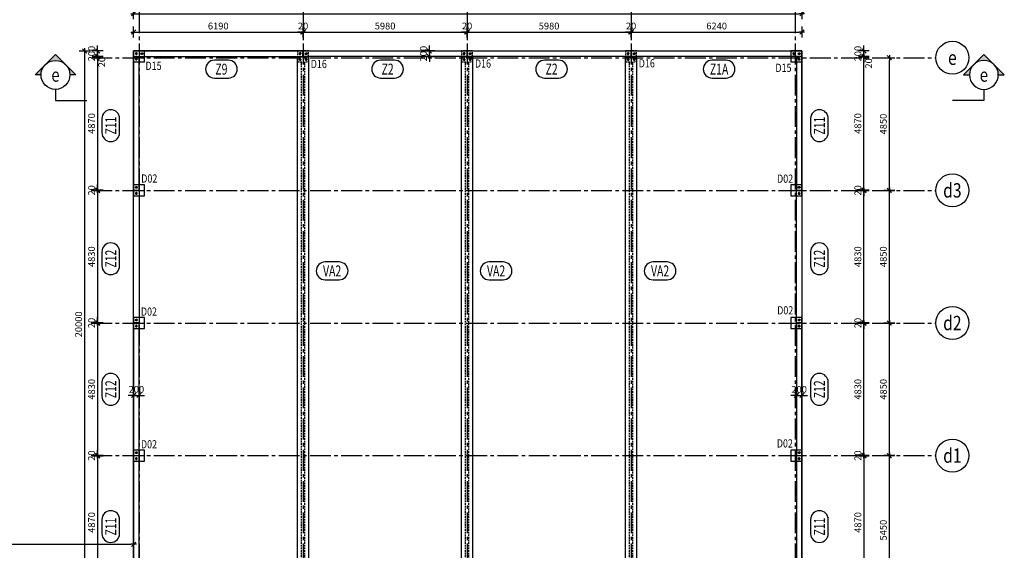
# Model space of a CAD drawing. Units: millimetres. Extents: x 621475 to 726475, y -390417 to -331017.
# Drawn here: x 669241 to 705265, y -370842 to -351439 of the extents above; entities that cross this region are included whole.
import ezdxf
from ezdxf.enums import TextEntityAlignment as Align

# ---------------------------------------------------------------- set-up
doc = ezdxf.new("R2010")
doc.units = ezdxf.units.MM
doc.header["$LTSCALE"] = 20
doc.linetypes.add('CENTER2', pattern=[28.575, 19.05, -3.175, 3.175, -3.175])
doc.linetypes.add('HIDDEN2', pattern=[4.7625, 3.175, -1.5875])
for name, color, linetype in [('K-KOTY', 151, 'Continuous'), ('K-OCEL', 122, 'Continuous'), ('K-OCEL_NEVID', 31, 'HIDDEN2'), ('K-OSY', 6, 'CENTER2'), ('K-POPISY', 7, 'Continuous'), ('K-SRAFY', 241, 'Continuous'), ('K-TVAR', 2, 'Continuous'), ('K-TVAR_NEVID', 21, 'HIDDEN2'), ('K-VYZTUZ', 11, 'Continuous')]:
    doc.layers.add(name, color=color, linetype=linetype)
doc.styles.add('Arial', font='arial.ttf')
doc.styles.add('RomanS', font='romans.shx', dxfattribs={"width": 0.7})
doc.styles.add('STYLE1', font='romans.shx', dxfattribs={"width": 0.8})
doc.dimstyles.new('KCE-100', dxfattribs={"dimscale": 100, "dimtxt": 2.5, "dimasz": 1, "dimexe": 1.25, "dimexo": 0.625, "dimtad": 1, "dimdec": 0, "dimtxsty": 'RomanS', "dimblk": 'dim_end', "dimcen": 2.5, "dimse1": 1, "dimse2": 1, "dimclrt": 2, "dimadec": 1, "dimazin": 0, "dimtfac": 1, "dimtdec": 0, "dimtix": 1, "dimtmove": 2, "dimatfit": 3, "dimldrblk": 'dim_end', "dimfxl": 0, "dimarcsym": 0})
doc.dimstyles.new('KCE-50', dxfattribs={"dimscale": 50, "dimtxt": 2.5, "dimasz": 1, "dimexe": 1.25, "dimexo": 0.625, "dimtad": 1, "dimdec": 0, "dimtxsty": 'RomanS', "dimblk": 'dim_end', "dimcen": 2.5, "dimse1": 1, "dimse2": 1, "dimclrt": 2, "dimadec": 1, "dimazin": 0, "dimtfac": 1, "dimtdec": 0, "dimtix": 1, "dimtmove": 2, "dimatfit": 3, "dimldrblk": 'DOTSMALL', "dimfxl": 0, "dimarcsym": 0})

# ---------------------------------------------------------------- blocks, each defined once
blk = doc.blocks.new('A$C48997983')
at = {"layer": 'K-OCEL', "ltscale": 0.3}
blk.add_circle((0, 0), 25, dxfattribs=at)
at = {"layer": 'K-OCEL_NEVID', "linetype": 'HIDDEN2', "ltscale": 0.3}
blk.add_circle((0, 0), 32.5, dxfattribs=at)
at = {"layer": 'K-OSY', "ltscale": 0.25}
for p, q in [((-46.5, 0), (46.5, 0)), ((0, 46.5), (0, -46.5))]:
    blk.add_line(p, q, dxfattribs=at)
blk = doc.blocks.new('PRVEK')
at = {"color": 4, "linetype": 'Continuous'}
blk.add_lwpolyline([(638434, -559210, 1), (638434, -558560), (637921, -558560, 1), (637921, -559210)], format="xyb", close=True, dxfattribs=at)
at = {"color": 1, "ltscale": 0.5, "style": 'RomanS', "width": 0.7}
blk.add_attdef('PRVEK', text='', height=400, dxfattribs=at).set_placement((638178, -558885), align=Align.MIDDLE_CENTER)
at = {"ltscale": 0.5, "style": 'RomanS', "width": 0.7, "flags": 1}
for tag, p in [('OBJEM', (638178, -559438)), ('B', (638178, -560025)), ('H', (638178, -560596)), ('L', (638178, -561166))]:
    blk.add_attdef(tag, text='', height=400, dxfattribs=at).set_placement(p, align=Align.MIDDLE_CENTER)
blk = doc.blocks.new('dim_end')
for p, q in [((1, 0), (-1, 0)), ((-0.8, -0.8), (0.8, 0.8)), ((0, 2), (0, -2))]:
    blk.add_line(p, q)
blk = doc.blocks.new('*D40')
at = {"layer": 'Defpoints', "color": 0}
for p in [(849912, -512729), (849912, -512749), (852179, -512729)]:
    blk.add_point(p, dxfattribs=at)
at = {"layer": 'K-KOTY', "color": 0, "lineweight": -2}
for p, q in [((852179, -512629), (852179, -512529)), ((852179, -512749), (852179, -512729)), ((852179, -512849), (852179, -512949))]:
    blk.add_line(p, q, dxfattribs=at)
at = {"layer": 'K-KOTY', "color": 0, "lineweight": -2, "xscale": 100, "yscale": 100, "zscale": 100}
for p, rotation in [((852179, -512729), 270), ((852179, -512749), 90)]:
    blk.add_blockref('dim_end', p, dxfattribs=dict(at, rotation=rotation))
at = {"layer": 'K-KOTY', "color": 2, "insert": (851991, -512739), "char_height": 250, "attachment_point": 5, "rotation": 90, "style": 'RomanS'}
blk.add_mtext('20', dxfattribs=at)
blk = doc.blocks.new('_DotSmall')
at = {"color": 0, "linetype": 'ByBlock', "const_width": 0.5}
blk.add_lwpolyline([(-0.0625, 0, 1), (0.0625, 0, 1)], format="xyb", close=True, dxfattribs=at)
blk = doc.blocks.new('*D41')
at = {"layer": 'Defpoints', "color": 0}
for p in [(849912, -507899), (852179, -507899), (849912, -512729)]:
    blk.add_point(p, dxfattribs=at)
at = {"layer": 'K-KOTY', "color": 0, "lineweight": -2}
blk.add_line((852179, -512629), (852179, -507999), dxfattribs=at)
at = {"layer": 'K-KOTY', "color": 0, "lineweight": -2, "xscale": 100, "yscale": 100, "zscale": 100}
for p, rotation in [((852179, -507899), 90), ((852179, -512729), 270)]:
    blk.add_blockref('dim_end', p, dxfattribs=dict(at, rotation=rotation))
at = {"layer": 'K-KOTY', "color": 2, "insert": (851991, -510314), "char_height": 250, "attachment_point": 5, "rotation": 90, "style": 'RomanS'}
blk.add_mtext('4830', dxfattribs=at)
blk = doc.blocks.new('*D42')
at = {"layer": 'Defpoints', "color": 0}
for p in [(849912, -507879), (849912, -507899), (852179, -507879)]:
    blk.add_point(p, dxfattribs=at)
at = {"layer": 'K-KOTY', "color": 0, "lineweight": -2}
for p, q in [((852179, -507779), (852179, -507679)), ((852179, -507899), (852179, -507879)), ((852179, -507999), (852179, -508099))]:
    blk.add_line(p, q, dxfattribs=at)
at = {"layer": 'K-KOTY', "color": 0, "lineweight": -2, "xscale": 100, "yscale": 100, "zscale": 100}
for p, rotation in [((852179, -507879), 270), ((852179, -507899), 90)]:
    blk.add_blockref('dim_end', p, dxfattribs=dict(at, rotation=rotation))
at = {"layer": 'K-KOTY', "color": 2, "insert": (851991, -507889), "char_height": 250, "attachment_point": 5, "rotation": 90, "style": 'RomanS'}
blk.add_mtext('20', dxfattribs=at)
blk = doc.blocks.new('*D43')
at = {"layer": 'Defpoints', "color": 0}
for p in [(849912, -503049), (852179, -503049), (849912, -507879)]:
    blk.add_point(p, dxfattribs=at)
at = {"layer": 'K-KOTY', "color": 0, "lineweight": -2}
blk.add_line((852179, -507779), (852179, -503149), dxfattribs=at)
at = {"layer": 'K-KOTY', "color": 0, "lineweight": -2, "xscale": 100, "yscale": 100, "zscale": 100}
for p, rotation in [((852179, -503049), 90), ((852179, -507879), 270)]:
    blk.add_blockref('dim_end', p, dxfattribs=dict(at, rotation=rotation))
at = {"layer": 'K-KOTY', "color": 2, "insert": (851991, -505464), "char_height": 250, "attachment_point": 5, "rotation": 90, "style": 'RomanS'}
blk.add_mtext('4830', dxfattribs=at)
blk = doc.blocks.new('*D44')
at = {"layer": 'Defpoints', "color": 0}
for p in [(849912, -503029), (849912, -503049), (852179, -503029)]:
    blk.add_point(p, dxfattribs=at)
at = {"layer": 'K-KOTY', "color": 0, "lineweight": -2}
for p, q in [((852179, -502929), (852179, -502829)), ((852179, -503049), (852179, -503029)), ((852179, -503149), (852179, -503249))]:
    blk.add_line(p, q, dxfattribs=at)
at = {"layer": 'K-KOTY', "color": 0, "lineweight": -2, "xscale": 100, "yscale": 100, "zscale": 100}
for p, rotation in [((852179, -503029), 270), ((852179, -503049), 90)]:
    blk.add_blockref('dim_end', p, dxfattribs=dict(at, rotation=rotation))
at = {"layer": 'K-KOTY', "color": 2, "insert": (851991, -503039), "char_height": 250, "attachment_point": 5, "rotation": 90, "style": 'RomanS'}
blk.add_mtext('20', dxfattribs=at)
blk = doc.blocks.new('*D45')
at = {"layer": 'Defpoints', "color": 0}
for p in [(849912, -498159), (852179, -498159), (849912, -503029)]:
    blk.add_point(p, dxfattribs=at)
at = {"layer": 'K-KOTY', "color": 0, "lineweight": -2}
blk.add_line((852179, -502929), (852179, -498259), dxfattribs=at)
at = {"layer": 'K-KOTY', "color": 0, "lineweight": -2, "xscale": 100, "yscale": 100, "zscale": 100}
for p, rotation in [((852179, -498159), 90), ((852179, -503029), 270)]:
    blk.add_blockref('dim_end', p, dxfattribs=dict(at, rotation=rotation))
at = {"layer": 'K-KOTY', "color": 2, "insert": (851991, -500594), "char_height": 250, "attachment_point": 5, "rotation": 90, "style": 'RomanS'}
blk.add_mtext('4870', dxfattribs=at)
blk = doc.blocks.new('*D46')
at = {"layer": 'Defpoints', "color": 0}
for p in [(849912, -498139), (849912, -498159), (852179, -498139)]:
    blk.add_point(p, dxfattribs=at)
at = {"layer": 'K-KOTY', "color": 0, "lineweight": -2}
for p, q in [((852179, -498039), (852179, -497939)), ((852179, -498159), (852179, -498139)), ((852179, -498259), (852179, -498359))]:
    blk.add_line(p, q, dxfattribs=at)
at = {"layer": 'K-KOTY', "color": 0, "lineweight": -2, "xscale": 100, "yscale": 100, "zscale": 100}
for p, rotation in [((852179, -498139), 270), ((852179, -498159), 90)]:
    blk.add_blockref('dim_end', p, dxfattribs=dict(at, rotation=rotation))
at = {"layer": 'K-KOTY', "color": 2, "insert": (852387, -498397), "char_height": 250, "attachment_point": 5, "rotation": 90, "style": 'RomanS'}
blk.add_mtext('20', dxfattribs=at)
blk = doc.blocks.new('*D47')
at = {"layer": 'Defpoints', "color": 0}
for p in [(849912, -497939), (849912, -498139), (852179, -497939)]:
    blk.add_point(p, dxfattribs=at)
at = {"layer": 'K-KOTY', "color": 0, "lineweight": -2}
for p, q in [((852179, -497839), (852179, -497739)), ((852179, -498139), (852179, -497939)), ((852179, -498239), (852179, -498339))]:
    blk.add_line(p, q, dxfattribs=at)
at = {"layer": 'K-KOTY', "color": 0, "lineweight": -2, "xscale": 100, "yscale": 100, "zscale": 100}
for p, rotation in [((852179, -497939), 270), ((852179, -498139), 90)]:
    blk.add_blockref('dim_end', p, dxfattribs=dict(at, rotation=rotation))
at = {"layer": 'K-KOTY', "color": 2, "insert": (851991, -498039), "char_height": 250, "attachment_point": 5, "rotation": 90, "style": 'RomanS'}
blk.add_mtext('200', dxfattribs=at)
blk = doc.blocks.new('*D49')
at = {"layer": 'Defpoints', "color": 0}
for p in [(853112, -512739), (854812, -512739), (854812, -518189)]:
    blk.add_point(p, dxfattribs=at)
at = {"layer": 'K-KOTY', "color": 0, "lineweight": -2}
blk.add_line((853112, -518089), (853112, -512839), dxfattribs=at)
at = {"layer": 'K-KOTY', "color": 0, "lineweight": -2, "xscale": 100, "yscale": 100, "zscale": 100}
for p, rotation in [((853112, -512739), 90), ((853112, -518189), 270)]:
    blk.add_blockref('dim_end', p, dxfattribs=dict(at, rotation=rotation))
at = {"layer": 'K-KOTY', "color": 2, "insert": (852924, -515464), "char_height": 250, "attachment_point": 5, "rotation": 90, "style": 'RomanS'}
blk.add_mtext('5450', dxfattribs=at)
blk = doc.blocks.new('*D50')
at = {"layer": 'Defpoints', "color": 0}
for p in [(853112, -507889), (854812, -507889), (854812, -512739)]:
    blk.add_point(p, dxfattribs=at)
at = {"layer": 'K-KOTY', "color": 0, "lineweight": -2}
blk.add_line((853112, -512639), (853112, -507989), dxfattribs=at)
at = {"layer": 'K-KOTY', "color": 0, "lineweight": -2, "xscale": 100, "yscale": 100, "zscale": 100}
for p, rotation in [((853112, -507889), 90), ((853112, -512739), 270)]:
    blk.add_blockref('dim_end', p, dxfattribs=dict(at, rotation=rotation))
at = {"layer": 'K-KOTY', "color": 2, "insert": (852924, -510314), "char_height": 250, "attachment_point": 5, "rotation": 90, "style": 'RomanS'}
blk.add_mtext('4850', dxfattribs=at)
blk = doc.blocks.new('*D51')
at = {"layer": 'Defpoints', "color": 0}
for p in [(853112, -503039), (854812, -503039), (854812, -507889)]:
    blk.add_point(p, dxfattribs=at)
at = {"layer": 'K-KOTY', "color": 0, "lineweight": -2}
blk.add_line((853112, -507789), (853112, -503139), dxfattribs=at)
at = {"layer": 'K-KOTY', "color": 0, "lineweight": -2, "xscale": 100, "yscale": 100, "zscale": 100}
for p, rotation in [((853112, -503039), 90), ((853112, -507889), 270)]:
    blk.add_blockref('dim_end', p, dxfattribs=dict(at, rotation=rotation))
at = {"layer": 'K-KOTY', "color": 2, "insert": (852924, -505464), "char_height": 250, "attachment_point": 5, "rotation": 90, "style": 'RomanS'}
blk.add_mtext('4850', dxfattribs=at)
blk = doc.blocks.new('*D52')
at = {"layer": 'Defpoints', "color": 0}
for p in [(853112, -498189), (854812, -498189), (854812, -503039)]:
    blk.add_point(p, dxfattribs=at)
at = {"layer": 'K-KOTY', "color": 0, "lineweight": -2}
blk.add_line((853112, -502939), (853112, -498289), dxfattribs=at)
at = {"layer": 'K-KOTY', "color": 0, "lineweight": -2, "xscale": 100, "yscale": 100, "zscale": 100}
for p, rotation in [((853112, -498189), 90), ((853112, -503039), 270)]:
    blk.add_blockref('dim_end', p, dxfattribs=dict(at, rotation=rotation))
at = {"layer": 'K-KOTY', "color": 2, "insert": (852924, -500614), "char_height": 250, "attachment_point": 5, "rotation": 90, "style": 'RomanS'}
blk.add_mtext('4850', dxfattribs=at)
blk = doc.blocks.new('*D66')
at = {"layer": 'Defpoints', "color": 0}
for p in [(849912, -512749), (849912, -517619), (852179, -517619)]:
    blk.add_point(p, dxfattribs=at)
at = {"layer": 'K-KOTY', "color": 0, "lineweight": -2}
blk.add_line((852179, -512849), (852179, -517519), dxfattribs=at)
at = {"layer": 'K-KOTY', "color": 0, "lineweight": -2, "xscale": 100, "yscale": 100, "zscale": 100}
for p, rotation in [((852179, -512749), 90), ((852179, -517619), 270)]:
    blk.add_blockref('dim_end', p, dxfattribs=dict(at, rotation=rotation))
at = {"layer": 'K-KOTY', "color": 2, "insert": (851991, -515184), "char_height": 250, "attachment_point": 5, "rotation": 90, "style": 'RomanS'}
blk.add_mtext('4870', dxfattribs=at)
blk = doc.blocks.new('*D181')
at = {"layer": 'Defpoints', "color": 0}
for p in [(825462, -515981), (783412, -517939), (825462, -517839)]:
    blk.add_point(p, dxfattribs=at)
at = {"layer": 'K-KOTY', "color": 0, "lineweight": -2}
blk.add_line((783512, -515981), (825362, -515981), dxfattribs=at)
at = {"layer": 'K-KOTY', "color": 0, "lineweight": -2, "xscale": 100, "yscale": 100, "zscale": 100, "rotation": 180}
blk.add_blockref('dim_end', (783412, -515981), dxfattribs=at)
at = {"layer": 'K-KOTY', "color": 0, "lineweight": -2, "xscale": 100, "yscale": 100, "zscale": 100}
blk.add_blockref('dim_end', (825462, -515981), dxfattribs=at)
at = {"layer": 'K-KOTY', "color": 2, "insert": (804437, -515793), "char_height": 250, "attachment_point": 5, "style": 'RomanS'}
blk.add_mtext('42050', dxfattribs=at)
blk = doc.blocks.new('*D182')
at = {"layer": 'Defpoints', "color": 0}
for p in [(849912, -496580), (825462, -497939), (849912, -497939)]:
    blk.add_point(p, dxfattribs=at)
at = {"layer": 'K-KOTY', "color": 0, "lineweight": -2}
blk.add_line((825562, -496580), (849812, -496580), dxfattribs=at)
at = {"layer": 'K-KOTY', "color": 0, "lineweight": -2, "xscale": 100, "yscale": 100, "zscale": 100, "rotation": 180}
blk.add_blockref('dim_end', (825462, -496580), dxfattribs=at)
at = {"layer": 'K-KOTY', "color": 0, "lineweight": -2, "xscale": 100, "yscale": 100, "zscale": 100}
blk.add_blockref('dim_end', (849912, -496580), dxfattribs=at)
at = {"layer": 'K-KOTY', "color": 2, "insert": (837687, -496392), "char_height": 250, "attachment_point": 5, "style": 'RomanS'}
blk.add_mtext('24450', dxfattribs=at)
blk = doc.blocks.new('*D183')
at = {"layer": 'Defpoints', "color": 0}
for p in [(831652, -497248), (825462, -497939), (831652, -497939)]:
    blk.add_point(p, dxfattribs=at)
at = {"layer": 'K-KOTY', "color": 0, "lineweight": -2}
blk.add_line((825562, -497248), (831552, -497248), dxfattribs=at)
at = {"layer": 'K-KOTY', "color": 0, "lineweight": -2, "xscale": 100, "yscale": 100, "zscale": 100, "rotation": 180}
blk.add_blockref('dim_end', (825462, -497248), dxfattribs=at)
at = {"layer": 'K-KOTY', "color": 0, "lineweight": -2, "xscale": 100, "yscale": 100, "zscale": 100}
blk.add_blockref('dim_end', (831652, -497248), dxfattribs=at)
at = {"layer": 'K-KOTY', "color": 2, "insert": (828557, -497061), "char_height": 250, "attachment_point": 5, "style": 'RomanS'}
blk.add_mtext('6190', dxfattribs=at)
blk = doc.blocks.new('*D184')
at = {"layer": 'Defpoints', "color": 0}
for p in [(831672, -497248), (831652, -497939), (831672, -497939)]:
    blk.add_point(p, dxfattribs=at)
at = {"layer": 'K-KOTY', "color": 0, "lineweight": -2}
for p, q in [((831552, -497248), (831452, -497248)), ((831652, -497248), (831672, -497248)), ((831772, -497248), (831872, -497248))]:
    blk.add_line(p, q, dxfattribs=at)
at = {"layer": 'K-KOTY', "color": 0, "lineweight": -2, "xscale": 100, "yscale": 100, "zscale": 100}
blk.add_blockref('dim_end', (831652, -497248), dxfattribs=at)
at = {"layer": 'K-KOTY', "color": 0, "lineweight": -2, "xscale": 100, "yscale": 100, "zscale": 100, "rotation": 180}
blk.add_blockref('dim_end', (831672, -497248), dxfattribs=at)
at = {"layer": 'K-KOTY', "color": 2, "insert": (831662, -497061), "char_height": 250, "attachment_point": 5, "style": 'RomanS'}
blk.add_mtext('20', dxfattribs=at)
blk = doc.blocks.new('*D185')
at = {"layer": 'Defpoints', "color": 0}
for p in [(837652, -497248), (831672, -497939), (837652, -497939)]:
    blk.add_point(p, dxfattribs=at)
at = {"layer": 'K-KOTY', "color": 0, "lineweight": -2}
blk.add_line((831772, -497248), (837552, -497248), dxfattribs=at)
at = {"layer": 'K-KOTY', "color": 0, "lineweight": -2, "xscale": 100, "yscale": 100, "zscale": 100, "rotation": 180}
blk.add_blockref('dim_end', (831672, -497248), dxfattribs=at)
at = {"layer": 'K-KOTY', "color": 0, "lineweight": -2, "xscale": 100, "yscale": 100, "zscale": 100}
blk.add_blockref('dim_end', (837652, -497248), dxfattribs=at)
at = {"layer": 'K-KOTY', "color": 2, "insert": (834662, -497061), "char_height": 250, "attachment_point": 5, "style": 'RomanS'}
blk.add_mtext('5980', dxfattribs=at)
blk = doc.blocks.new('*D186')
at = {"layer": 'Defpoints', "color": 0}
for p in [(837672, -497248), (837652, -497939), (837672, -497939)]:
    blk.add_point(p, dxfattribs=at)
at = {"layer": 'K-KOTY', "color": 0, "lineweight": -2}
for p, q in [((837552, -497248), (837452, -497248)), ((837652, -497248), (837672, -497248)), ((837772, -497248), (837872, -497248))]:
    blk.add_line(p, q, dxfattribs=at)
at = {"layer": 'K-KOTY', "color": 0, "lineweight": -2, "xscale": 100, "yscale": 100, "zscale": 100}
blk.add_blockref('dim_end', (837652, -497248), dxfattribs=at)
at = {"layer": 'K-KOTY', "color": 0, "lineweight": -2, "xscale": 100, "yscale": 100, "zscale": 100, "rotation": 180}
blk.add_blockref('dim_end', (837672, -497248), dxfattribs=at)
at = {"layer": 'K-KOTY', "color": 2, "insert": (837662, -497061), "char_height": 250, "attachment_point": 5, "style": 'RomanS'}
blk.add_mtext('20', dxfattribs=at)
blk = doc.blocks.new('*D187')
at = {"layer": 'Defpoints', "color": 0}
for p in [(843652, -497248), (837672, -497939), (843652, -497939)]:
    blk.add_point(p, dxfattribs=at)
at = {"layer": 'K-KOTY', "color": 0, "lineweight": -2}
blk.add_line((837772, -497248), (843552, -497248), dxfattribs=at)
at = {"layer": 'K-KOTY', "color": 0, "lineweight": -2, "xscale": 100, "yscale": 100, "zscale": 100, "rotation": 180}
blk.add_blockref('dim_end', (837672, -497248), dxfattribs=at)
at = {"layer": 'K-KOTY', "color": 0, "lineweight": -2, "xscale": 100, "yscale": 100, "zscale": 100}
blk.add_blockref('dim_end', (843652, -497248), dxfattribs=at)
at = {"layer": 'K-KOTY', "color": 2, "insert": (840662, -497061), "char_height": 250, "attachment_point": 5, "style": 'RomanS'}
blk.add_mtext('5980', dxfattribs=at)
blk = doc.blocks.new('*D188')
at = {"layer": 'Defpoints', "color": 0}
for p in [(843672, -497248), (843652, -497939), (843672, -497939)]:
    blk.add_point(p, dxfattribs=at)
at = {"layer": 'K-KOTY', "color": 0, "lineweight": -2}
for p, q in [((843552, -497248), (843452, -497248)), ((843652, -497248), (843672, -497248)), ((843772, -497248), (843872, -497248))]:
    blk.add_line(p, q, dxfattribs=at)
at = {"layer": 'K-KOTY', "color": 0, "lineweight": -2, "xscale": 100, "yscale": 100, "zscale": 100}
blk.add_blockref('dim_end', (843652, -497248), dxfattribs=at)
at = {"layer": 'K-KOTY', "color": 0, "lineweight": -2, "xscale": 100, "yscale": 100, "zscale": 100, "rotation": 180}
blk.add_blockref('dim_end', (843672, -497248), dxfattribs=at)
at = {"layer": 'K-KOTY', "color": 2, "insert": (843662, -497061), "char_height": 250, "attachment_point": 5, "style": 'RomanS'}
blk.add_mtext('20', dxfattribs=at)
blk = doc.blocks.new('*D189')
at = {"layer": 'Defpoints', "color": 0}
for p in [(849912, -497248), (843672, -497939), (849912, -497939)]:
    blk.add_point(p, dxfattribs=at)
at = {"layer": 'K-KOTY', "color": 0, "lineweight": -2}
blk.add_line((843772, -497248), (849812, -497248), dxfattribs=at)
at = {"layer": 'K-KOTY', "color": 0, "lineweight": -2, "xscale": 100, "yscale": 100, "zscale": 100, "rotation": 180}
blk.add_blockref('dim_end', (843672, -497248), dxfattribs=at)
at = {"layer": 'K-KOTY', "color": 0, "lineweight": -2, "xscale": 100, "yscale": 100, "zscale": 100}
blk.add_blockref('dim_end', (849912, -497248), dxfattribs=at)
at = {"layer": 'K-KOTY', "color": 2, "insert": (846792, -497061), "char_height": 250, "attachment_point": 5, "style": 'RomanS'}
blk.add_mtext('6240', dxfattribs=at)
blk = doc.blocks.new('*D229')
at = {"layer": 'Defpoints', "color": 0}
for p in [(825462, -510314), (825662, -510314), (825662, -510537)]:
    blk.add_point(p, dxfattribs=at)
at = {"layer": 'K-KOTY', "color": 0, "lineweight": -2}
for p, q in [((825362, -510537), (825262, -510537)), ((825462, -510537), (825662, -510537)), ((825762, -510537), (825862, -510537))]:
    blk.add_line(p, q, dxfattribs=at)
at = {"layer": 'K-KOTY', "color": 0, "lineweight": -2, "xscale": 100, "yscale": 100, "zscale": 100}
blk.add_blockref('dim_end', (825462, -510537), dxfattribs=at)
at = {"layer": 'K-KOTY', "color": 0, "lineweight": -2, "xscale": 100, "yscale": 100, "zscale": 100, "rotation": 180}
blk.add_blockref('dim_end', (825662, -510537), dxfattribs=at)
at = {"layer": 'K-KOTY', "color": 2, "insert": (825562, -510349), "char_height": 250, "attachment_point": 5, "style": 'RomanS'}
blk.add_mtext('200', dxfattribs=at)
blk = doc.blocks.new('*D230')
at = {"layer": 'Defpoints', "color": 0}
for p in [(849712, -510537), (849912, -510537), (849912, -510537)]:
    blk.add_point(p, dxfattribs=at)
at = {"layer": 'K-KOTY', "color": 0, "lineweight": -2}
for p, q in [((849612, -510537), (849512, -510537)), ((849712, -510537), (849912, -510537)), ((850012, -510537), (850112, -510537))]:
    blk.add_line(p, q, dxfattribs=at)
at = {"layer": 'K-KOTY', "color": 0, "lineweight": -2, "xscale": 100, "yscale": 100, "zscale": 100}
blk.add_blockref('dim_end', (849712, -510537), dxfattribs=at)
at = {"layer": 'K-KOTY', "color": 0, "lineweight": -2, "xscale": 100, "yscale": 100, "zscale": 100, "rotation": 180}
blk.add_blockref('dim_end', (849912, -510537), dxfattribs=at)
at = {"layer": 'K-KOTY', "color": 2, "insert": (849812, -510349), "char_height": 250, "attachment_point": 5, "style": 'RomanS'}
blk.add_mtext('200', dxfattribs=at)
blk = doc.blocks.new('*D231')
at = {"layer": 'Defpoints', "color": 0}
for p in [(834662, -497939), (834662, -498139), (836285, -498139)]:
    blk.add_point(p, dxfattribs=at)
at = {"layer": 'K-KOTY', "color": 0, "lineweight": -2}
for p, q in [((836285, -497839), (836285, -497739)), ((836285, -497939), (836285, -498139)), ((836285, -498239), (836285, -498339))]:
    blk.add_line(p, q, dxfattribs=at)
at = {"layer": 'K-KOTY', "color": 0, "lineweight": -2, "xscale": 100, "yscale": 100, "zscale": 100}
for p, rotation in [((836285, -497939), 270), ((836285, -498139), 90)]:
    blk.add_blockref('dim_end', p, dxfattribs=dict(at, rotation=rotation))
at = {"layer": 'K-KOTY', "color": 2, "insert": (836098, -498039), "char_height": 250, "attachment_point": 5, "rotation": 90, "style": 'RomanS'}
blk.add_mtext('200', dxfattribs=at)
blk = doc.blocks.new('*D232')
at = {"layer": 'Defpoints', "color": 0}
for p in [(825462, -497939), (823670, -517939), (825462, -517939)]:
    blk.add_point(p, dxfattribs=at)
at = {"layer": 'K-KOTY', "color": 0, "lineweight": -2}
blk.add_line((823670, -498039), (823670, -517839), dxfattribs=at)
at = {"layer": 'K-KOTY', "color": 0, "lineweight": -2, "xscale": 100, "yscale": 100, "zscale": 100}
for p, rotation in [((823670, -497939), 90), ((823670, -517939), 270)]:
    blk.add_blockref('dim_end', p, dxfattribs=dict(at, rotation=rotation))
at = {"layer": 'K-KOTY', "color": 2, "insert": (823482, -507939), "char_height": 250, "attachment_point": 5, "rotation": 90, "style": 'RomanS'}
blk.add_mtext('20000', dxfattribs=at)
blk = doc.blocks.new('*D236')
at = {"layer": 'Defpoints', "color": 0}
for p in [(824142, -498139), (825462, -497939), (825462, -498139)]:
    blk.add_point(p, dxfattribs=at)
at = {"layer": 'K-KOTY', "color": 0, "lineweight": -2}
for p, q in [((824142, -497839), (824142, -497739)), ((824142, -497939), (824142, -498139)), ((824142, -498239), (824142, -498339))]:
    blk.add_line(p, q, dxfattribs=at)
at = {"layer": 'K-KOTY', "color": 0, "lineweight": -2, "xscale": 100, "yscale": 100, "zscale": 100}
for p, rotation in [((824142, -497939), 270), ((824142, -498139), 90)]:
    blk.add_blockref('dim_end', p, dxfattribs=dict(at, rotation=rotation))
at = {"layer": 'K-KOTY', "color": 2, "insert": (823955, -498039), "char_height": 250, "attachment_point": 5, "rotation": 90, "style": 'RomanS'}
blk.add_mtext('200', dxfattribs=at)
blk = doc.blocks.new('*D237')
at = {"layer": 'Defpoints', "color": 0}
for p in [(824142, -498159), (825462, -498139), (825562, -498159)]:
    blk.add_point(p, dxfattribs=at)
at = {"layer": 'K-KOTY', "color": 0, "lineweight": -2}
for p, q in [((824142, -498039), (824142, -497939)), ((824142, -498139), (824142, -498159)), ((824142, -498259), (824142, -498359))]:
    blk.add_line(p, q, dxfattribs=at)
at = {"layer": 'K-KOTY', "color": 0, "lineweight": -2, "xscale": 100, "yscale": 100, "zscale": 100}
for p, rotation in [((824142, -498139), 270), ((824142, -498159), 90)]:
    blk.add_blockref('dim_end', p, dxfattribs=dict(at, rotation=rotation))
at = {"layer": 'K-KOTY', "color": 2, "insert": (824327, -498349), "char_height": 250, "attachment_point": 5, "rotation": 90, "style": 'RomanS'}
blk.add_mtext('20', dxfattribs=at)
blk = doc.blocks.new('*D238')
at = {"layer": 'Defpoints', "color": 0}
for p in [(825562, -498159), (824142, -503029), (825562, -503029)]:
    blk.add_point(p, dxfattribs=at)
at = {"layer": 'K-KOTY', "color": 0, "lineweight": -2}
blk.add_line((824142, -498259), (824142, -502929), dxfattribs=at)
at = {"layer": 'K-KOTY', "color": 0, "lineweight": -2, "xscale": 100, "yscale": 100, "zscale": 100}
for p, rotation in [((824142, -498159), 90), ((824142, -503029), 270)]:
    blk.add_blockref('dim_end', p, dxfattribs=dict(at, rotation=rotation))
at = {"layer": 'K-KOTY', "color": 2, "insert": (823955, -500594), "char_height": 250, "attachment_point": 5, "rotation": 90, "style": 'RomanS'}
blk.add_mtext('4870', dxfattribs=at)
blk = doc.blocks.new('*D239')
at = {"layer": 'Defpoints', "color": 0}
for p in [(824142, -503049), (825562, -503029), (825562, -503049)]:
    blk.add_point(p, dxfattribs=at)
at = {"layer": 'K-KOTY', "color": 0, "lineweight": -2}
for p, q in [((824142, -502929), (824142, -502829)), ((824142, -503029), (824142, -503049)), ((824142, -503149), (824142, -503249))]:
    blk.add_line(p, q, dxfattribs=at)
at = {"layer": 'K-KOTY', "color": 0, "lineweight": -2, "xscale": 100, "yscale": 100, "zscale": 100}
for p, rotation in [((824142, -503029), 270), ((824142, -503049), 90)]:
    blk.add_blockref('dim_end', p, dxfattribs=dict(at, rotation=rotation))
at = {"layer": 'K-KOTY', "color": 2, "insert": (823955, -503039), "char_height": 250, "attachment_point": 5, "rotation": 90, "style": 'RomanS'}
blk.add_mtext('20', dxfattribs=at)
blk = doc.blocks.new('*D240')
at = {"layer": 'Defpoints', "color": 0}
for p in [(825562, -503049), (824142, -507879), (825562, -507879)]:
    blk.add_point(p, dxfattribs=at)
at = {"layer": 'K-KOTY', "color": 0, "lineweight": -2}
blk.add_line((824142, -503149), (824142, -507779), dxfattribs=at)
at = {"layer": 'K-KOTY', "color": 0, "lineweight": -2, "xscale": 100, "yscale": 100, "zscale": 100}
for p, rotation in [((824142, -503049), 90), ((824142, -507879), 270)]:
    blk.add_blockref('dim_end', p, dxfattribs=dict(at, rotation=rotation))
at = {"layer": 'K-KOTY', "color": 2, "insert": (823955, -505464), "char_height": 250, "attachment_point": 5, "rotation": 90, "style": 'RomanS'}
blk.add_mtext('4830', dxfattribs=at)
blk = doc.blocks.new('*D241')
at = {"layer": 'Defpoints', "color": 0}
for p in [(824142, -507899), (825562, -507879), (825562, -507899)]:
    blk.add_point(p, dxfattribs=at)
at = {"layer": 'K-KOTY', "color": 0, "lineweight": -2}
for p, q in [((824142, -507779), (824142, -507679)), ((824142, -507879), (824142, -507899)), ((824142, -507999), (824142, -508099))]:
    blk.add_line(p, q, dxfattribs=at)
at = {"layer": 'K-KOTY', "color": 0, "lineweight": -2, "xscale": 100, "yscale": 100, "zscale": 100}
for p, rotation in [((824142, -507879), 270), ((824142, -507899), 90)]:
    blk.add_blockref('dim_end', p, dxfattribs=dict(at, rotation=rotation))
at = {"layer": 'K-KOTY', "color": 2, "insert": (823955, -507889), "char_height": 250, "attachment_point": 5, "rotation": 90, "style": 'RomanS'}
blk.add_mtext('20', dxfattribs=at)
blk = doc.blocks.new('*D242')
at = {"layer": 'Defpoints', "color": 0}
for p in [(825562, -507899), (824142, -512729), (825562, -512729)]:
    blk.add_point(p, dxfattribs=at)
at = {"layer": 'K-KOTY', "color": 0, "lineweight": -2}
blk.add_line((824142, -507999), (824142, -512629), dxfattribs=at)
at = {"layer": 'K-KOTY', "color": 0, "lineweight": -2, "xscale": 100, "yscale": 100, "zscale": 100}
for p, rotation in [((824142, -507899), 90), ((824142, -512729), 270)]:
    blk.add_blockref('dim_end', p, dxfattribs=dict(at, rotation=rotation))
at = {"layer": 'K-KOTY', "color": 2, "insert": (823955, -510314), "char_height": 250, "attachment_point": 5, "rotation": 90, "style": 'RomanS'}
blk.add_mtext('4830', dxfattribs=at)
blk = doc.blocks.new('*D243')
at = {"layer": 'Defpoints', "color": 0}
for p in [(824142, -512749), (825562, -512729), (825562, -512749)]:
    blk.add_point(p, dxfattribs=at)
at = {"layer": 'K-KOTY', "color": 0, "lineweight": -2}
for p, q in [((824142, -512629), (824142, -512529)), ((824142, -512729), (824142, -512749)), ((824142, -512849), (824142, -512949))]:
    blk.add_line(p, q, dxfattribs=at)
at = {"layer": 'K-KOTY', "color": 0, "lineweight": -2, "xscale": 100, "yscale": 100, "zscale": 100}
for p, rotation in [((824142, -512729), 270), ((824142, -512749), 90)]:
    blk.add_blockref('dim_end', p, dxfattribs=dict(at, rotation=rotation))
at = {"layer": 'K-KOTY', "color": 2, "insert": (823955, -512739), "char_height": 250, "attachment_point": 5, "rotation": 90, "style": 'RomanS'}
blk.add_mtext('20', dxfattribs=at)
blk = doc.blocks.new('*D244')
at = {"layer": 'Defpoints', "color": 0}
for p in [(825562, -512749), (824142, -517619), (825562, -517619)]:
    blk.add_point(p, dxfattribs=at)
at = {"layer": 'K-KOTY', "color": 0, "lineweight": -2}
blk.add_line((824142, -512849), (824142, -517519), dxfattribs=at)
at = {"layer": 'K-KOTY', "color": 0, "lineweight": -2, "xscale": 100, "yscale": 100, "zscale": 100}
for p, rotation in [((824142, -512749), 90), ((824142, -517619), 270)]:
    blk.add_blockref('dim_end', p, dxfattribs=dict(at, rotation=rotation))
at = {"layer": 'K-KOTY', "color": 2, "insert": (823955, -515184), "char_height": 250, "attachment_point": 5, "rotation": 90, "style": 'RomanS'}
blk.add_mtext('4870', dxfattribs=at)
blk = doc.blocks.new('Anno_Arrow_A1')
at = {"linetype": 'ByBlock', "lineweight": -2}
h = blk.add_hatch(color=0, dxfattribs=at)
h.paths.add_polyline_path([(-1.41, 1.41), (-2.83, 0), (-2, 0, -0.198912)])
h.paths.add_polyline_path([(0, 2.83), (-1.41, 1.41, -0.414214), (1.41, 1.41)])
h.paths.add_polyline_path([(1.9, 0.93), (1.8, 0.88, -0.114349), (2, 0), (2.83, 0)])
h.paths.add_polyline_path([(1.41, 1.41, -0.082683), (1.8, 0.88), (1.9, 0.93)])
at = {"color": 0, "linetype": 'ByBlock', "lineweight": -2}
blk.add_lwpolyline([(-2, 0), (-2.83, 0), (0, 2.83), (2.83, 0), (2, 0)], dxfattribs=at)
blk = doc.blocks.new('DETAIL2')
at = {"layer": 'K-POPISY', "color": 4, "lineweight": -3}
for p, q in [((0, -264), (0, -469)), ((0, -469), (573, -469))]:
    blk.add_line(p, q, dxfattribs=at)
blk.add_circle((0, 0), 264, dxfattribs=at)
at = {"layer": 'K-POPISY', "color": 4, "lineweight": -3, "xscale": 132, "yscale": 132, "zscale": 132}
blk.add_blockref('Anno_Arrow_A1', (0, 0), dxfattribs=at)
at = {"layer": 'K-POPISY', "color": 1, "style": 'STYLE1', "width": 0.8}
blk.add_attdef('DETAIL', text='', height=250, dxfattribs=at).set_placement((0, 0), align=Align.MIDDLE_CENTER)
blk = doc.blocks.new('A$C1CCD4E96')
at = {"layer": 'K-VYZTUZ'}
h = blk.add_hatch(color=256, dxfattribs=at)
h.dxf.hatch_style = 2
edge = h.paths.add_edge_path()
edge.add_arc((52629.8, 1577.5), 10, 0, 360)
h = blk.add_hatch(color=256, dxfattribs=at)
h.dxf.hatch_style = 2
edge = h.paths.add_edge_path()
edge.add_arc((52849.8, 1577.5), 10, 0, 360)
h = blk.add_hatch(color=256, dxfattribs=at)
h.dxf.hatch_style = 2
edge = h.paths.add_edge_path()
edge.add_arc((58629.8, 1577.5), 10, 0, 360)
h = blk.add_hatch(color=256, dxfattribs=at)
h.dxf.hatch_style = 2
edge = h.paths.add_edge_path()
edge.add_arc((58849.8, 1577.5), 10, 0, 360)
h = blk.add_hatch(color=256, dxfattribs=at)
h.dxf.hatch_style = 2
edge = h.paths.add_edge_path()
edge.add_arc((64629.8, 1577.5), 10, 0, 360)
h = blk.add_hatch(color=256, dxfattribs=at)
h.dxf.hatch_style = 2
edge = h.paths.add_edge_path()
edge.add_arc((64849.8, 1577.5), 10, 0, 360)
at = {"layer": 'K-KOTY', "color": 6, "linetype": 'CENTER2', "ltscale": 0.25}
for p, q in [((52582.5, 1577.5), (52677, 1577.5)), ((52629.8, 1624.7), (52629.8, 1530.2)), ((52897, 1577.5), (52802.5, 1577.5)), ((52849.8, 1624.7), (52849.8, 1530.2)), ((58582.5, 1577.5), (58677, 1577.5)), ((58629.8, 1624.7), (58629.8, 1530.2)), ((58897, 1577.5), (58802.5, 1577.5)), ((58849.8, 1624.7), (58849.8, 1530.2)), ((64582.5, 1577.5), (64677, 1577.5)), ((64629.8, 1624.7), (64629.8, 1530.2)), ((64897, 1577.5), (64802.5, 1577.5)), ((64849.8, 1624.7), (64849.8, 1530.2))]:
    blk.add_line(p, q, dxfattribs=at)
at = {"layer": 'K-OCEL'}
for points in [[(52609.8, 1547.5), (52649.8, 1547.5), (52649.8, 1607.5), (52609.8, 1607.5)], [(52611.8, 1549.5), (52647.8, 1549.5), (52647.8, 1605.5), (52611.8, 1605.5)], [(52829.8, 1547.5), (52869.8, 1547.5), (52869.8, 1607.5), (52829.8, 1607.5)], [(52831.8, 1549.5), (52867.8, 1549.5), (52867.8, 1605.5), (52831.8, 1605.5)], [(58609.8, 1547.5), (58649.8, 1547.5), (58649.8, 1607.5), (58609.8, 1607.5)], [(58611.8, 1549.5), (58647.8, 1549.5), (58647.8, 1605.5), (58611.8, 1605.5)], [(58829.8, 1547.5), (58869.8, 1547.5), (58869.8, 1607.5), (58829.8, 1607.5)], [(58831.8, 1549.5), (58867.8, 1549.5), (58867.8, 1605.5), (58831.8, 1605.5)], [(64609.8, 1547.5), (64649.8, 1547.5), (64649.8, 1607.5), (64609.8, 1607.5)], [(64611.8, 1549.5), (64647.8, 1549.5), (64647.8, 1605.5), (64611.8, 1605.5)], [(64829.8, 1547.5), (64869.8, 1547.5), (64869.8, 1607.5), (64829.8, 1607.5)], [(64831.8, 1549.5), (64867.8, 1549.5), (64867.8, 1605.5), (64831.8, 1605.5)]]:
    blk.add_lwpolyline(points, close=True, dxfattribs=at)
at = {"layer": 'K-OSY', "ltscale": 2}
for p, q in [((46739.8, 4443.1), (46739.8, -30168.5)), ((52739.8, 4443.1), (52739.8, -30168.5)), ((58739.8, 4443.1), (58739.8, -30168.5)), ((64739.8, 4443.1), (64739.8, -30168.5)), ((70739.8, 4443.1), (70739.8, -30168.5)), ((44991.8, 1637.5), (75889.8, 1637.5)), ((44991.8, -3212.5), (75889.8, -3212.5)), ((44991.8, -8062.5), (75889.8, -8062.5)), ((44991.8, -12912.5), (75889.8, -12912.5))]:
    blk.add_line(p, q, dxfattribs=at)
at = {"layer": 'K-POPISY', "color": 4, "linetype": 'Continuous'}
for centre in [(76495, 1637.5), (76495, -3212.5), (76495, -8062.5), (76495, -12912.5)]:
    blk.add_circle(centre, 605.2, dxfattribs=at)
at = {"layer": 'K-TVAR', "color": 8}
blk.add_lwpolyline([(46539.8, -18112.5), (46539.8, 1887.5), (70989.8, 1887.5), (70989.8, -18112.5)], dxfattribs=at)
at = {"layer": 'K-TVAR'}
for points in [[(46539.8, 1887.5), (46539.8, 1487.5), (46939.8, 1487.5), (46939.8, 1887.5)], [(46539.8, 1687.5), (52729.8, 1687.5), (52729.8, 1887.5), (46539.8, 1887.5)], [(58729.8, 1687.5), (52749.8, 1687.5), (52749.8, 1887.5), (58729.8, 1887.5)], [(64729.8, 1687.5), (58749.8, 1687.5), (58749.8, 1887.5), (64729.8, 1887.5)], [(70989.8, 1687.5), (64749.8, 1687.5), (64749.8, 1887.5), (70989.8, 1887.5)], [(70589.8, 1887.5), (70589.8, 1487.5), (70989.8, 1487.5), (70989.8, 1887.5)], [(46539.8, -3202.5), (46739.8, -3202.5), (46739.8, 1667.5), (46539.8, 1667.5)], [(52939.8, -17792.5), (52539.8, -17792.5), (52539.8, 1667.5), (52939.8, 1667.5)], [(58939.8, -17792.5), (58539.8, -17792.5), (58539.8, 1667.5), (58939.8, 1667.5)], [(64939.8, -17792.5), (64539.8, -17792.5), (64539.8, 1667.5), (64939.8, 1667.5)], [(70789.8, -3202.5), (70989.8, -3202.5), (70989.8, 1667.5), (70789.8, 1667.5)], [(46539.8, -3012.5), (46539.8, -3412.5), (46939.8, -3412.5), (46939.8, -3012.5)], [(46539.8, -3222.5), (46739.8, -3222.5), (46739.8, -8052.5), (46539.8, -8052.5)], [(70589.8, -3012.5), (70589.8, -3412.5), (70989.8, -3412.5), (70989.8, -3012.5)], [(70789.8, -3222.5), (70989.8, -3222.5), (70989.8, -8052.5), (70789.8, -8052.5)], [(46539.8, -7862.5), (46539.8, -8262.5), (46939.8, -8262.5), (46939.8, -7862.5)], [(70589.8, -7862.5), (70589.8, -8262.5), (70989.8, -8262.5), (70989.8, -7862.5)], [(46539.8, -12902.5), (46739.8, -12902.5), (46739.8, -8072.5), (46539.8, -8072.5)], [(70789.8, -12902.5), (70989.8, -12902.5), (70989.8, -8072.5), (70789.8, -8072.5)], [(46539.8, -12712.5), (46539.8, -13112.5), (46939.8, -13112.5), (46939.8, -12712.5)], [(46539.8, -17792.5), (46739.8, -17792.5), (46739.8, -12922.5), (46539.8, -12922.5)], [(70589.8, -12712.5), (70589.8, -13112.5), (70989.8, -13112.5), (70989.8, -12712.5)], [(70789.8, -17792.5), (70989.8, -17792.5), (70989.8, -12922.5), (70789.8, -12922.5)]]:
    blk.add_lwpolyline(points, close=True, dxfattribs=at)
at = {"layer": 'K-TVAR_NEVID'}
for points in [[(52539.8, 1887.5), (52539.8, 1487.5), (52939.8, 1487.5), (52939.8, 1887.5)], [(58539.8, 1887.5), (58539.8, 1487.5), (58939.8, 1487.5), (58939.8, 1887.5)], [(64539.8, 1887.5), (64539.8, 1487.5), (64939.8, 1487.5), (64939.8, 1887.5)], [(52674.8, -17572.5), (52804.8, -17572.5), (52804.8, 1447.5), (52674.8, 1447.5)], [(58674.8, -17572.5), (58804.8, -17572.5), (58804.8, 1447.5), (58674.8, 1447.5)], [(64674.8, -17572.5), (64804.8, -17572.5), (64804.8, 1447.5), (64674.8, 1447.5)]]:
    blk.add_lwpolyline(points, close=True, dxfattribs=at)
at = {"layer": 'K-VYZTUZ'}
for centre in [(52629.8, 1577.5), (52849.8, 1577.5), (58629.8, 1577.5), (58849.8, 1577.5), (64629.8, 1577.5), (64849.8, 1577.5)]:
    blk.add_circle(centre, 10, dxfattribs=at)
at = {"layer": 'K-SRAFY', "xscale": 2, "yscale": 2, "zscale": 2}
blk.add_blockref('DETAIL2', (43679.6, 1009.8), dxfattribs=at).add_auto_attribs({'DETAIL': 'e'})
blk.add_blockref('DETAIL2', (43679.6, 1009.8), dxfattribs=at).add_auto_attribs({'DETAIL': 'e'})
at = {"layer": 'K-SRAFY'}
ref = blk.add_blockref('DETAIL2', (77648.2, 1009.8), dxfattribs=dict(at, xscale=-2, yscale=2, zscale=2))
ref.add_attrib('DETAIL', 'e', dxfattribs={"layer": 'K-POPISY', "color": 1, "height": 500, "style": 'STYLE1', "width": 0.8}).set_placement((77648.2, 1009.8), align=Align.MIDDLE_CENTER)
ref = blk.add_blockref('DETAIL2', (77648.2, 1009.8), dxfattribs=dict(at, xscale=-2, yscale=2, zscale=2))
ref.add_attrib('DETAIL', 'e', dxfattribs={"layer": 'K-POPISY', "color": 1, "height": 500, "style": 'STYLE1', "width": 0.8}).set_placement((77648.2, 1009.8), align=Align.MIDDLE_CENTER)
at = {"layer": 'K-TVAR', "xscale": -1}
for p in [(46639.8, 1787.5), (52629.8, 1787.5), (58629.8, 1787.5), (64629.8, 1787.5), (70689.8, 1787.5)]:
    blk.add_blockref('A$C48997983', p, dxfattribs=at)
at = {"layer": 'K-TVAR'}
for p in [(46839.8, 1787.5), (52849.8, 1787.5), (58849.8, 1787.5), (64849.8, 1787.5), (70889.8, 1787.5), (46639.8, -3102.5), (70889.8, -3102.5), (46639.8, -7952.5), (70889.8, -7952.5), (46639.8, -12802.5), (70889.8, -12802.5)]:
    blk.add_blockref('A$C48997983', p, dxfattribs=at)
at = {"layer": 'K-TVAR', "xscale": -1, "rotation": 180}
for p in [(46639.8, 1587.5), (70889.8, 1587.5), (46639.8, -3322.5), (70889.8, -3322.5), (46639.8, -8172.5), (70889.8, -8172.5), (46639.8, -13022.5), (70889.8, -13022.5)]:
    blk.add_blockref('A$C48997983', p, dxfattribs=at)
at = {"layer": 'K-TVAR'}
for p, values in [((-588426.9, 560106.2), {'PRVEK': 'Z9'}), ((-582345.3, 560106.2), {'PRVEK': 'Z2'}), ((-576345.3, 560106.2), {'PRVEK': 'Z2'}), ((-570216.9, 560106.2), {'PRVEK': 'Z1A'}), ((-584376, 552728.5), {'PRVEK': 'VA2'}), ((-578376, 552728.5), {'PRVEK': 'VA2'}), ((-572376, 552728.5), {'PRVEK': 'VA2'})]:
    blk.add_blockref('PRVEK', p, dxfattribs=at).add_auto_attribs(values)
at = {"layer": 'K-TVAR', "rotation": 90}
for p, values in [((-513181.3, -639022.8), {'PRVEK': 'Z11'}), ((-487255.7, -639022.8), {'PRVEK': 'Z11'}), ((-513181.3, -643890.3), {'PRVEK': 'Z12'}), ((-487255.7, -643890.3), {'PRVEK': 'Z12'}), ((-513181.3, -648665.3), {'PRVEK': 'Z12'}), ((-487255.7, -648665.3), {'PRVEK': 'Z12'}), ((-513181.3, -653685.3), {'PRVEK': 'Z11'}), ((-487255.7, -653685.3), {'PRVEK': 'Z11'})]:
    blk.add_blockref('PRVEK', p, dxfattribs=at).add_auto_attribs(values)
at = {"layer": 'K-POPISY', "color": 1, "style": 'Arial', "width": 0.8}
for s, p in [('D15', (46974.7, 1193.6)), ('D16', (53019.9, 1259.5)), ('D16', (59027.1, 1277.6)), ('D16', (65021, 1284.7)), ('D15', (70021.5, 1119.2)), ('D02', (46818.2, -2929.1)), ('D02', (70081.3, -2934.3)), ('D02', (46805.4, -7795.4)), ('D02', (70085.5, -7747.8)), ('D02', (46806.9, -12647.3)), ('D02', (70071.6, -12615.6))]:
    blk.add_text(s, height=300, dxfattribs=at).set_placement(p)
at = {"layer": 'K-POPISY', "color": 1, "style": 'RomanS', "width": 0.8}
for s, p in [('e', (76495, 1637.5)), ('d3', (76495, -3212.5)), ('d2', (76495, -8062.5)), ('d1', (76495, -12912.5))]:
    blk.add_text(s, height=525, dxfattribs=at).set_placement(p, align=Align.MIDDLE_CENTER)
at = {"layer": 'K-KOTY'}
for base, p1, p2, picture, middle in [((70989.8, 3246.7), (46539.8, 1887.5), (70989.8, 1887.5), '*D182', (58764.8, 3434.2)), ((52729.8, 2578), (46539.8, 1887.5), (52729.8, 1887.5), '*D183', (49634.8, 2765.5)), ((52749.8, 2578), (52729.8, 1887.5), (52749.8, 1887.5), '*D184', (52739.8, 2765.5)), ((58729.8, 2578), (52749.8, 1887.5), (58729.8, 1887.5), '*D185', (55739.8, 2765.5)), ((58749.8, 2578), (58729.8, 1887.5), (58749.8, 1887.5), '*D186', (58739.8, 2765.5)), ((64729.8, 2578), (58749.8, 1887.5), (64729.8, 1887.5), '*D187', (61739.8, 2765.5)), ((64749.8, 2578), (64729.8, 1887.5), (64749.8, 1887.5), '*D188', (64739.8, 2765.5)), ((70989.8, 2578), (64749.8, 1887.5), (70989.8, 1887.5), '*D189', (67869.8, 2765.5)), ((46739.8, -10710.4), (46539.8, -10487.5), (46739.8, -10487.5), '*D229', (46639.8, -10522.9)), ((70989.8, -10710.4), (70789.8, -10710.4), (70989.8, -10710.4), '*D230', (70889.8, -10522.9)), ((46539.8, -16154.3), (4489.8, -18112.5), (46539.8, -18012.5), '*D181', (25514.8, -15966.8))]:
    dim = blk.add_linear_dim(base=base, p1=p1, p2=p2, dimstyle='KCE-100', dxfattribs=at)
    dim.commit()
    dim.dimension.update_dxf_attribs({"geometry": picture, "text_midpoint": middle, "insert": (-778922, 499826.3)})
for base, p1, p2, picture, middle in [((44747.5, -18112.5), (46539.8, 1887.5), (46539.8, -18112.5), '*D232', (44560, -8112.5)), ((45220.1, 1687.5), (46539.8, 1887.5), (46539.8, 1687.5), '*D236', (45032.6, 1787.5)), ((57363.2, 1687.5), (55739.8, 1887.5), (55739.8, 1687.5), '*D231', (57175.7, 1787.5)), ((45220.1, -3202.5), (46639.8, 1667.5), (46639.8, -3202.5), '*D238', (45032.6, -767.5)), ((45220.1, -3222.5), (46639.8, -3202.5), (46639.8, -3222.5), '*D239', (45032.6, -3212.5)), ((45220.1, -8052.5), (46639.8, -3222.5), (46639.8, -8052.5), '*D240', (45032.6, -5637.5)), ((45220.1, -8072.5), (46639.8, -8052.5), (46639.8, -8072.5), '*D241', (45032.6, -8062.5)), ((45220.1, -12902.5), (46639.8, -8072.5), (46639.8, -12902.5), '*D242', (45032.6, -10487.5)), ((45220.1, -12922.5), (46639.8, -12902.5), (46639.8, -12922.5), '*D243', (45032.6, -12912.5)), ((45220.1, -17792.5), (46639.8, -12922.5), (46639.8, -17792.5), '*D244', (45032.6, -15357.5))]:
    dim = blk.add_linear_dim(base=base, p1=p1, p2=p2, angle=90, dimstyle='KCE-100', dxfattribs=at)
    dim.commit()
    dim.dimension.update_dxf_attribs({"geometry": picture, "text_midpoint": middle, "insert": (-778922, 499826.3)})
dim = blk.add_linear_dim(base=(45220.1, 1667.5), p1=(46539.8, 1687.5), p2=(46639.8, 1667.5), angle=90, dimstyle='KCE-100', dxfattribs=at)
dim.commit()
dim.dimension.update_dxf_attribs({"geometry": '*D237', "text_midpoint": (45405.4, 1477.6), "dimtype": 128, "insert": (-778922, 499826.3)})
for base, p1, p2, picture, middle in [((73256.7, 1887.5), (70989.8, 1687.5), (70989.8, 1887.5), '*D47', (73069.2, 1787.5)), ((73256.7, 1667.5), (70989.8, -3202.5), (70989.8, 1667.5), '*D45', (73069.2, -767.5)), ((74189.6, 1637.5), (75889.8, -3212.5), (75889.8, 1637.5), '*D52', (74002.1, -787.5)), ((73256.7, -3202.5), (70989.8, -3222.5), (70989.8, -3202.5), '*D44', (73069.2, -3212.5)), ((73256.7, -3222.5), (70989.8, -8052.5), (70989.8, -3222.5), '*D43', (73069.2, -5637.5)), ((74189.6, -3212.5), (75889.8, -8062.5), (75889.8, -3212.5), '*D51', (74002.1, -5637.5)), ((73256.7, -8052.5), (70989.8, -8072.5), (70989.8, -8052.5), '*D42', (73069.2, -8062.5)), ((73256.7, -8072.5), (70989.8, -12902.5), (70989.8, -8072.5), '*D41', (73069.2, -10487.5)), ((74189.6, -8062.5), (75889.8, -12912.5), (75889.8, -8062.5), '*D50', (74002.1, -10487.5)), ((73256.7, -12902.5), (70989.8, -12922.5), (70989.8, -12902.5), '*D40', (73069.2, -12912.5)), ((73256.7, -17792.5), (70989.8, -12922.5), (70989.8, -17792.5), '*D66', (73069.2, -15357.5)), ((74189.6, -12912.5), (75889.8, -18362.5), (75889.8, -12912.5), '*D49', (74002.1, -15637.5))]:
    dim = blk.add_linear_dim(base=base, p1=p1, p2=p2, angle=90, dimstyle='KCE-50', override={"dimscale": 100, "dimzin": 0}, dxfattribs=at)
    dim.commit()
    dim.dimension.update_dxf_attribs({"geometry": picture, "text_midpoint": middle, "insert": (-778922, 499826.3)})
dim = blk.add_linear_dim(base=(73256.7, 1687.5), p1=(70989.8, 1667.5), p2=(70989.8, 1687.5), angle=90, dimstyle='KCE-50', override={"dimscale": 100, "dimzin": 0}, dxfattribs=at)
dim.commit()
dim.dimension.update_dxf_attribs({"geometry": '*D46', "text_midpoint": (73465.4, 1429.1), "dimtype": 128, "insert": (-778922, 499826.3)})

msp = doc.modelspace()

# ---------------------------------------------------------------- block references
at = {"layer": 'K-KOTY'}
msp.add_blockref('A$C1CCD4E96', (626870, -354468), dxfattribs=at)

doc.saveas('drawing.dxf')
